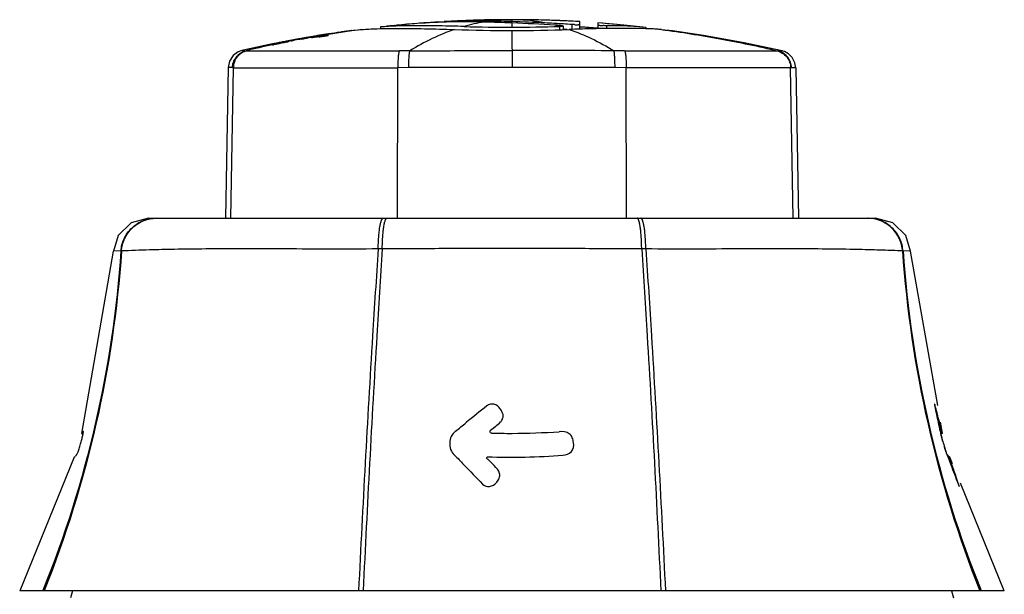
# Model space of a CAD drawing. Units: millimetres. Extents: x 8.7 to 69.3, y 23.6 to 84.7.
# Drawn here: x 10.8 to 66.6, y 52.2 to 84.7 of the extents above; entities that cross this region are included whole.
import ezdxf

# ---------------------------------------------------------------- set-up
doc = ezdxf.new("R2010")
doc.units = ezdxf.units.MM
doc.header["$LTSCALE"] = 7.059372
doc.layers.get('0').update_dxf_attribs({"linetype": 'CONTINUOUS'})

msp = doc.modelspace()

# ---------------------------------------------------------------- linework, layer by layer
at = {"color": 7}
for p, q in [((31.212, 84.307), (31.212, 84.212)), ((31.218, 84.307), (31.212, 84.307)), ((31.431, 84.324), (31.218, 84.307)), ((31.218, 84.212), (31.218, 84.307)), ((31.572, 84.335), (31.431, 84.324)), ((31.972, 84.391), (32.129, 84.406)), ((31.991, 84.393), (31.972, 84.391)), ((35.794, 84.661), (35.351, 84.641)), ((35.792, 84.661), (35.793, 84.661)), ((35.792, 84.661), (35.792, 84.661)), ((36.347, 84.681), (36.28, 84.678)), ((36.347, 84.681), (36.28, 84.679)), ((37.006, 84.65), (37.071, 84.649)), ((37.006, 84.65), (37.071, 84.649)), ((37.253, 84.707), (37.261, 84.707)), ((37.56, 84.713), (37.65, 84.714)), ((37.842, 84.716), (37.914, 84.717)), ((38.658, 84.72), (38.454, 84.72)), ((38.658, 84.72), (38.658, 84.611)), ((38.862, 84.72), (38.658, 84.72)), ((38.658, 84.535), (38.658, 84.295)), ((41.088, 84.51), (41.033, 84.513)), ((41.361, 84.337), (41.368, 84.338)), ((41.368, 84.151), (41.368, 84.338)), ((41.491, 84.661), (41.491, 84.661)), ((41.491, 84.661), (41.491, 84.661)), ((41.562, 84.364), (41.562, 84.157)), ((42.053, 84.447), (42.053, 84.171)), ((42.503, 84.451), (42.503, 84.61)), ((42.503, 84.182), (42.503, 84.451)), ((43.514, 84.538), (43.514, 84.544)), ((44.402, 84.472), (43.514, 84.544)), ((43.514, 84.538), (43.514, 84.207)), ((44.033, 84.22), (44.033, 84.379)), ((46.244, 84.287), (45.717, 84.333)), ((46.244, 84.287), (46.221, 84.289)), ((46.246, 84.287), (46.244, 84.287)), ((46.246, 84.287), (46.246, 84.203)), ((26.986, 83.695), (26.986, 83.702)), ((27.123, 83.724), (27.047, 83.711)), ((27.476, 83.784), (27.123, 83.724)), ((27.284, 83.745), (27.339, 83.755)), ((27.302, 83.724), (27.291, 83.722)), ((27.339, 83.755), (27.465, 83.776)), ((27.339, 83.742), (27.339, 83.755)), ((27.864, 83.848), (27.37, 83.766)), ((27.372, 83.755), (27.386, 83.757)), ((27.386, 83.757), (27.386, 83.742)), ((27.509, 83.796), (27.464, 83.788)), ((27.477, 83.778), (27.465, 83.776)), ((27.465, 83.776), (27.465, 83.76)), ((27.491, 83.78), (27.477, 83.778)), ((27.647, 83.819), (27.634, 83.817)), ((27.646, 83.801), (27.634, 83.799)), ((27.647, 83.792), (27.634, 83.79)), ((27.649, 83.807), (27.636, 83.804)), ((27.703, 83.81), (27.646, 83.801)), ((27.706, 83.828), (27.647, 83.819)), ((27.704, 83.801), (27.647, 83.792)), ((27.771, 83.813), (27.704, 83.801)), ((27.704, 83.795), (27.785, 83.809)), ((27.802, 83.806), (27.705, 83.79)), ((27.814, 83.808), (27.761, 83.799)), ((27.785, 83.809), (27.91, 83.83)), ((27.804, 83.793), (27.816, 83.795)), ((27.817, 83.795), (27.804, 83.793)), ((27.804, 83.793), (27.804, 83.781)), ((27.819, 83.847), (27.807, 83.845)), ((27.818, 83.766), (27.818, 83.781)), ((27.91, 83.83), (28.016, 83.848)), ((27.998, 83.875), (27.944, 83.867)), ((28.001, 83.862), (27.99, 83.86)), ((28.029, 83.88), (27.998, 83.875)), ((28.018, 83.864), (28.001, 83.862)), ((28.267, 83.889), (28.016, 83.848)), ((28.268, 83.888), (28.016, 83.848)), ((28.081, 83.836), (28.22, 83.857)), ((28.101, 83.882), (28.265, 83.907)), ((28.101, 83.881), (28.209, 83.899)), ((28.22, 83.871), (28.106, 83.853)), ((28.264, 83.911), (28.174, 83.897)), ((28.209, 83.899), (28.265, 83.907)), ((28.22, 83.857), (28.22, 83.871)), ((28.25, 83.836), (28.25, 83.847)), ((28.469, 83.945), (28.264, 83.915)), ((28.469, 83.95), (28.982, 84.026)), ((28.842, 84.006), (28.813, 84.002)), ((28.982, 84.026), (28.994, 84.028)), ((29.554, 84.107), (28.995, 84.024)), ((29.553, 84.107), (30.155, 84.165)), ((29.553, 84.107), (29.578, 84.109)), ((29.554, 84.107), (29.553, 84.107)), ((38.658, 84.107), (38.659, 82.012)), ((47.762, 84.096), (47.764, 84.096)), ((25.085, 83.348), (23.348, 82.969)), ((25.086, 83.345), (25.085, 83.345)), ((25.085, 83.298), (25.085, 83.298)), ((25.098, 83.346), (25.086, 83.345)), ((25.108, 83.343), (25.15, 83.352)), ((25.935, 83.484), (25.131, 83.326)), ((25.399, 83.394), (25.131, 83.34)), ((25.131, 83.338), (25.388, 83.39)), ((25.131, 83.323), (25.399, 83.377)), ((25.131, 83.34), (25.131, 83.338)), ((25.254, 83.327), (25.148, 83.306)), ((25.271, 83.33), (25.254, 83.327)), ((25.317, 83.385), (25.262, 83.373)), ((25.27, 83.383), (25.313, 83.392)), ((25.317, 83.385), (25.646, 83.45)), ((25.317, 83.386), (25.347, 83.393)), ((25.747, 83.471), (25.347, 83.393)), ((25.388, 83.39), (25.517, 83.416)), ((25.399, 83.377), (25.752, 83.447)), ((25.517, 83.417), (25.399, 83.394)), ((25.514, 83.432), (25.533, 83.436)), ((25.517, 83.416), (25.529, 83.418)), ((25.529, 83.418), (25.543, 83.421)), ((25.533, 83.393), (25.547, 83.396)), ((25.754, 83.435), (25.588, 83.401)), ((25.646, 83.45), (25.81, 83.482)), ((25.81, 83.483), (25.656, 83.454)), ((25.667, 83.43), (25.935, 83.482)), ((25.889, 83.482), (25.749, 83.456)), ((25.774, 83.462), (25.749, 83.456)), ((25.79, 83.465), (25.774, 83.462)), ((25.826, 83.439), (25.78, 83.43)), ((25.81, 83.482), (25.81, 83.48)), ((25.855, 83.481), (25.821, 83.475)), ((25.826, 83.473), (25.826, 83.473)), ((25.919, 83.456), (25.826, 83.439)), ((25.94, 83.509), (25.842, 83.491)), ((25.842, 83.48), (25.842, 83.491)), ((25.917, 83.467), (25.91, 83.466)), ((25.966, 83.51), (25.914, 83.5)), ((26.022, 83.523), (25.966, 83.512)), ((25.966, 83.51), (25.966, 83.512)), ((26.673, 83.652), (25.98, 83.524)), ((26.135, 83.544), (26.022, 83.523)), ((26.269, 83.544), (26.228, 83.537)), ((26.289, 83.548), (26.269, 83.544)), ((26.693, 83.65), (26.74, 83.658)), ((26.737, 83.652), (26.889, 83.679)), ((26.737, 83.652), (26.889, 83.679)), ((26.814, 83.67), (26.737, 83.656)), ((26.737, 83.625), (26.809, 83.638)), ((26.737, 83.625), (26.737, 83.625)), ((26.809, 83.638), (26.844, 83.644)), ((26.893, 83.653), (26.844, 83.644)), ((26.963, 83.688), (26.992, 83.693)), ((26.97, 83.678), (26.97, 83.671)), ((23.348, 82.969), (23.587, 82.962)), ((23.348, 82.969), (23.375, 82.968)), ((23.642, 82.958), (32.276, 82.958)), ((23.643, 82.958), (24.634, 82.959)), ((53.724, 82.956), (53.966, 82.959)), ((53.939, 82.959), (53.966, 82.959)), ((22.574, 82.012), (22.425, 73.472)), ((22.813, 82.005), (22.574, 82.012)), ((22.601, 82.011), (22.574, 82.012)), ((22.719, 73.472), (22.867, 82)), ((22.867, 82), (22.813, 82.005)), ((22.867, 81.998), (32.187, 81.998)), ((32.17, 73.472), (32.187, 81.998)), ((32.812, 82.004), (32.187, 81.999)), ((38.659, 82.012), (32.812, 82.004)), ((44.497, 82.007), (38.659, 82.012)), ((45.129, 82.003), (44.497, 82.007)), ((45.147, 73.472), (45.129, 82.003)), ((54.45, 81.994), (45.129, 82.003)), ((54.5, 81.998), (54.45, 81.994)), ((54.598, 73.472), (54.45, 81.994)), ((54.743, 82.002), (54.5, 81.998)), ((54.743, 82.002), (54.715, 82.002)), ((54.743, 82.002), (54.892, 73.472)), ((18.061, 73.472), (59.256, 73.472)), ((16.065, 71.61), (14.255, 61.29)), ((16.497, 71.621), (16.065, 71.61)), ((31.306, 71.733), (31.074, 71.733)), ((46.243, 71.733), (46.01, 71.733)), ((61.251, 71.61), (60.819, 71.621)), ((62.784, 62.871), (61.251, 71.61)), ((14.362, 61.393), (14.353, 61.385)), ((62.878, 61.937), (62.83, 61.937)), ((62.885, 61.911), (62.878, 61.937)), ((62.997, 61.47), (62.917, 61.47)), ((63.059, 61.306), (62.951, 61.919)), ((14.255, 61.29), (14.255, 61.29)), ((14.255, 61.29), (14.354, 61.29)), ((62.954, 61.304), (63.045, 61.304)), ((63.062, 61.29), (62.957, 61.29)), ((63.062, 61.29), (63.062, 61.29)), ((13.85, 59.942), (10.758, 52.372)), ((13.85, 59.942), (13.901, 59.987)), ((13.85, 59.942), (13.85, 59.942)), ((63.318, 60.044), (63.349, 60.044)), ((63.445, 59.958), (63.357, 59.958)), ((63.416, 59.8), (63.493, 59.8)), ((63.445, 59.958), (63.467, 59.942)), ((63.445, 59.958), (63.457, 59.949)), ((63.445, 59.958), (63.446, 59.958)), ((63.464, 59.944), (63.467, 59.942)), ((63.624, 59.556), (63.467, 59.942)), ((63.609, 59.467), (63.493, 59.8)), ((63.609, 59.467), (63.542, 59.467)), ((63.929, 58.527), (63.901, 58.527)), ((64.005, 58.277), (64.006, 58.28)), ((66.558, 52.372), (64.067, 58.472)), ((66.558, 52.372), (10.758, 52.372)), ((12.071, 52.396), (12.064, 52.372)), ((12.073, 52.396), (12.064, 52.372)), ((13.746, 52.372), (13.645, 51.972)), ((63.57, 52.372), (63.671, 51.972)), ((65.243, 52.396), (65.253, 52.372)), ((65.245, 52.396), (65.253, 52.372))]:
    msp.add_line(p, q, dxfattribs=at)
for points in [[(42.503, 84.61), (41.761, 84.649), (41.485, 84.662)], [(43.514, 84.24), (43.222, 84.261), (42.81, 84.288), (42.503, 84.307)], [(46.244, 84.287), (45.372, 84.381), (44.402, 84.472)], [(53.966, 82.959), (51.815, 83.418), (49.514, 83.833), (47.762, 84.096)], [(23.348, 82.969), (23.134, 82.893), (22.852, 82.687), (22.644, 82.362), (22.574, 82.012)], [(24.634, 82.959), (29.18, 82.959), (32.276, 82.958)], [(54.743, 82.002), (54.696, 82.286), (54.545, 82.582), (54.331, 82.794), (54.094, 82.921), (53.966, 82.959)], [(54.45, 81.994), (53.564, 81.996), (51.871, 81.998), (45.129, 82.003)], [(18.061, 73.472), (17.071, 73.21), (16.341, 72.493), (16.066, 71.614)], [(61.251, 71.614), (60.976, 72.493), (60.245, 73.21), (59.256, 73.472)], [(13.85, 59.942), (13.862, 59.953), (13.901, 59.987)]]:
    msp.add_lwpolyline(points, dxfattribs=at)
for centre, radius, start, end in [((35.063, 50.944), 33.586, 95.814, 96.0634), ((34.974, 51.765), 32.759, 95.8048, 96.0605), ((38.691, 19.195), 65.528, 94.73412, 96.23666), ((38.071, 21.169), 63.511, 94.32366, 95.7923), ((38.031, 21.76), 62.92, 95.52533, 95.8103), ((38.199, 21.324), 63.373, 94.44962, 95.49602), ((38.201, 21.301), 63.396, 93.54131, 94.44977), ((38.224, 20.928), 63.77, 93.33095, 93.54162), ((38.67, 19.478), 65.245, 92.91334, 93.38349), ((38.667, 19.535), 65.188, 92.52781, 92.91333), ((38.665, 19.59), 65.133, 92.0983, 92.52782), ((38.753, 74.513), 10.216, 99.4846, 105.9656), ((38.599, 171.929), 87.634, 268.26322, 270.03866), ((38.721, 15.239), 69.484, 91.69132, 92.01272), ((38.667, 17.047), 67.675, 91.69059, 92.02104), ((38.663, 19.646), 65.076, 91.75464, 92.03893), ((38.665, 17.144), 67.578, 91.18992, 91.69129), ((38.66, 17.163), 67.559, 91.19348, 91.68812), ((38.661, 19.701), 65.021, 91.23358, 91.75467), ((33.575, -40.313), 124.951, 87.66863, 88.39752), ((36.739, 52.166), 32.485, 88.7727, 89.4158), ((38.499, 25.054), 59.667, 90.04412, 91.18918), ((38.469, 26.169), 58.551, 90.88888, 91.18167), ((38.661, 75.126), 9.596, 91.239, 97.3395), ((34.743, -40.38), 125.053, 88.20578, 88.76637), ((38.495, 24.441), 60.279, 90.62077, 90.8032), ((34.774, -39.247), 123.919, 87.34072, 88.20365), ((33.618, -39.109), 123.747, 86.54184, 87.66545), ((38.602, 174.553), 90.257, 270.03565, 271.75155), ((38.823, 26.679), 58.041, 88.83052, 89.96154), ((38.646, 75.043), 9.68, 78.8206, 88.7255), ((38.657, 18.699), 66.023, 88.30185, 88.82789), ((38.655, 20.76), 63.962, 88.24518, 88.78815), ((37.991, 30.153), 54.444, 86.7964, 87.3338), ((38.602, 16.966), 67.757, 87.96979, 88.29921), ((38.652, 20.657), 64.065, 87.89684, 88.24522), ((38.353, 9.41), 75.317, 87.61697, 87.98419), ((38.648, 20.558), 64.164, 87.46576, 87.89681), ((37.844, 30.819), 53.691, 86.195, 86.5423), ((38.471, 74.186), 10.555, 74.1089, 75.6772), ((37.806, 26.733), 57.869, 85.79127, 86.74853), ((38.638, 20.345), 64.378, 86.55837, 87.46534), ((38.623, 20.091), 64.332, 85.63942, 86.5426), ((38.583, 19.579), 65.145, 83.71302, 85.65884), ((36.947, 25.536), 58.97, 99.42232, 99.96984), ((33.131, 49.026), 35.22, 100.0856, 100.2984), ((37.017, 26.17), 58.368, 99.59215, 100.03675), ((32.124, 55.494), 28.662, 100.0027, 100.3146), ((33.708, 46.555), 37.741, 99.7997, 100.014), ((31.096, 61.691), 22.376, 99.5817, 99.9219), ((37.074, 25.835), 58.707, 99.18337, 99.58146), ((33.949, 45.075), 39.24, 99.2585, 99.4729), ((36.515, 29.807), 54.735, 99.3378, 99.47), ((31.706, 58.9), 25.229, 98.9121, 99.1297), ((35.38, 36.745), 47.705, 99.1349, 99.2576), ((29.729, 71.585), 12.391, 98.4499, 98.9643), ((37.083, 25.778), 58.765, 98.7868, 99.07495), ((29.684, 70.74), 13.187, 97.4153, 98.1404), ((34.479, 42.375), 42.003, 98.9517, 99.1243), ((31.452, 60.812), 23.306, 98.5422, 98.9021), ((26.129, 93.481), 9.788, 280.2113, 280.4274), ((28.988, 76.156), 7.727, 96.3445, 97.4793), ((23.615, 109.642), 26.167, 279.6832, 279.9038), ((30.139, 69.615), 14.406, 98.0473, 98.4663), ((32.007, 58.234), 25.953, 98.5967, 98.8158), ((29.283, 75.723), 8.239, 97.4004, 98.0966), ((30.707, 66.843), 17.246, 98.3868, 98.6031), ((28.607, 79.607), 4.255, 95.1659, 96.3893), ((28.944, 78.315), 5.625, 97.2289, 97.382), ((28.482, 80.987), 2.869, 94.6286, 95.1495), ((38.699, 16.696), 68.02, 98.24256, 98.82469), ((38.704, 16.659), 68.054, 98.24298, 98.82427), ((38.73, 18.867), 65.859, 97.48089, 99.14053), ((38.624, 173.386), 89.28, 267.93011, 270.022), ((38.629, 172.268), 88.162, 270.0193, 272.12875), ((37.913, 28.437), 55.863, 86.0199, 86.2547), ((45.173, -4.27), 88.498, 91.71085, 92.11744), ((45.266, -7.379), 91.608, 91.07419, 91.7111), ((38.806, 18.444), 66.289, 101.94563, 103.27248), ((24.894, 84.468), 1.14, 280.3015, 280.8646), ((27.491, 72.298), 11.306, 101.6794, 102.061), ((26.773, 75.735), 7.789, 101.821, 102.0287), ((28.032, 69.719), 13.934, 101.5232, 101.8221), ((26.617, 76.992), 6.492, 102.1076, 102.8014), ((29.679, 61.733), 22.096, 101.5711, 101.6913), ((29.969, 60.263), 23.587, 101.3748, 101.5432), ((25.249, 82.917), 0.414, 86.9867, 89.2382), ((38.79, 18.519), 66.212, 101.50157, 101.78276), ((27.6, 72.337), 11.289, 101.5336, 101.6885), ((29.622, 62.43), 21.4, 101.3235, 101.536), ((32.47, 48.255), 35.858, 101.1854, 101.3371), ((34.148, 39.791), 44.487, 101.0113, 101.1659), ((31.358, 53.873), 30.115, 100.9459, 101.1343), ((29.084, 65.626), 18.144, 100.6467, 100.9444), ((31.257, 54.64), 29.359, 100.8388, 101.0086), ((27.358, 74.785), 8.823, 100.4095, 100.6164), ((29.519, 64.07), 19.771, 100.5317, 100.7705), ((28.453, 69.288), 14.428, 100.135, 100.3717), ((28.071, 71.86), 11.848, 100.4066, 100.5307), ((26.363, 80.676), 2.826, 99.0682, 99.2341), ((35.342, 31.987), 52.373, 100.125, 100.342), ((25.908, 83.757), 0.265, 283.631, 284.2704), ((38.775, 18.595), 66.135, 100.48748, 101.15682), ((27.182, 78.24), 5.385, 99.7439, 100.1943), ((30.591, 63.029), 20.989, 100.3102, 100.4681), ((30.055, 66.806), 17.163, 100.3786, 100.6879), ((33.005, 29.632), 53.331, 90.1414, 90.7833), ((39.414, -2768.065), 2851.034, 89.899094, 90.015194), ((44.333, 30.709), 52.256, 89.2236, 89.8874), ((16.855, 61.297), 10.33, 91.821, 91.9859), ((60.478, 61.787), 9.84, 88.01, 88.1831), ((264.314, -219.836), 362.594, 128.77647, 129.01442), ((-23.275, 43.986), 87.948, 11.75136, 12.38127), ((-156.485, 299.539), 305.854, 308.86966, 309.01444), ((38.084, 115.17), 53.886, 270.6109, 273.4639), ((7.481, 50.412), 56.528, 11.2214, 11.7238), ((13.372, 49.039), 51.158, 14.4182, 14.5732), ((4.344, 46.772), 60.467, 14.06797, 14.36838), ((39.25, 160.315), 99.03, 268.9864, 269.65745), ((68.372, 62.414), 5.53, 193.1487, 193.8703), ((19.166, 53.848), 8.088, 129.9965, 130.6175), ((38.54, 102.75), 42.811, 268.3015, 274.0211), ((-23.794, -2.03), 86.933, 45.02146, 45.33561), ((65.141, 60.936), 2.009, 201.0199, 201.8129), ((58.151, 53.848), 8.088, 49.3825, 50.0035), ((214.771, 116.736), 161.709, 200.72279, 201.13811), ((50.585, 54.068), 14.069, 18.0388, 18.4817)]:
    msp.add_arc(centre, radius, start, end, dxfattribs=at)
for points, knots in [([(35.943, 84.335), (35.471, 84.35), (34.785, 84.365), (33.901, 84.376), (33.312, 84.378), (32.781, 84.376), (32.316, 84.369), (31.92, 84.357), (31.68, 84.344), (31.572, 84.335)], [0, 0, 0, 0, 0.323948, 0.471186, 0.606414, 0.728156, 0.835065, 0.926015, 1, 1, 1, 1]), ([(37.07, 84.59), (36.754, 84.599), (36.122, 84.607), (34.859, 84.592), (33.912, 84.547), (33.283, 84.5)], [0, 0, 0, 0, 0.249976, 0.499952, 1, 1, 1, 1]), ([(34.519, 84.59), (34.933, 84.614), (35.555, 84.639), (36.384, 84.652), (36.799, 84.652), (37.006, 84.65)], [0, 0, 0, 0, 0.500036, 0.750022, 1, 1, 1, 1]), ([(34.819, 84.612), (34.854, 84.614), (34.922, 84.618), (35.021, 84.624), (35.099, 84.628), (35.157, 84.631), (35.196, 84.633), (35.231, 84.635), (35.262, 84.637), (35.289, 84.638), (35.309, 84.639), (35.322, 84.64), (35.33, 84.64), (35.337, 84.64), (35.343, 84.641), (35.348, 84.641), (35.35, 84.641), (35.352, 84.641), (35.353, 84.641), (35.353, 84.641), (35.354, 84.641), (35.354, 84.641)], [0, 0, 0, 0, 0.19478, 0.382489, 0.555324, 0.634125, 0.706843, 0.772795, 0.831303, 0.881777, 0.923779, 0.941471, 0.956885, 0.969981, 0.980736, 0.989134, 0.995156, 0.99727, 0.998784, 0.999694, 1, 1, 1, 1]), ([(35.792, 84.661), (35.805, 84.662), (35.853, 84.664), (35.953, 84.668), (36.103, 84.673), (36.217, 84.678), (36.28, 84.68)], [0, 0, 0, 0, 0.07987, 0.294563, 0.615455, 1, 1, 1, 1]), ([(41.562, 84.364), (41.562, 84.362), (41.559, 84.359), (41.554, 84.357), (41.545, 84.354), (41.53, 84.351), (41.496, 84.345), (41.442, 84.341), (41.394, 84.338), (41.368, 84.338)], [0, 0, 0, 0, 0.02828, 0.052348, 0.083988, 0.170349, 0.286893, 0.601268, 1, 1, 1, 1]), ([(41.407, 84.392), (41.428, 84.391), (41.466, 84.387), (41.51, 84.382), (41.537, 84.376), (41.549, 84.373), (41.556, 84.37), (41.56, 84.368), (41.562, 84.366), (41.562, 84.364)], [0, 0, 0, 0, 0.402912, 0.714767, 0.829423, 0.914515, 0.945846, 0.969979, 1, 1, 1, 1]), ([(42.199, 84.439), (42.186, 84.44), (42.138, 84.441), (42.089, 84.444), (42.053, 84.447)], [0, 0, 0, 0, 0.260163, 1, 1, 1, 1]), ([(42.199, 84.439), (42.219, 84.438), (42.258, 84.437), (42.314, 84.437), (42.366, 84.437), (42.411, 84.438), (42.449, 84.44), (42.476, 84.443), (42.493, 84.445), (42.501, 84.448), (42.503, 84.45), (42.503, 84.451)], [0, 0, 0, 0, 0.194068, 0.380991, 0.552979, 0.703627, 0.827269, 0.919216, 0.976412, 0.991843, 1, 1, 1, 1]), ([(43.514, 84.424), (43.514, 84.423), (43.517, 84.421), (43.521, 84.42), (43.528, 84.417), (43.538, 84.415), (43.551, 84.413), (43.573, 84.409), (43.606, 84.405), (43.651, 84.4), (43.703, 84.395), (43.759, 84.39), (43.798, 84.388), (43.818, 84.387)], [0, 0, 0, 0, 0.007896, 0.023695, 0.048354, 0.081926, 0.124144, 0.174628, 0.298589, 0.449078, 0.620539, 0.806768, 1, 1, 1, 1]), ([(44.033, 84.379), (44, 84.379), (43.928, 84.381), (43.857, 84.384), (43.818, 84.387)], [0, 0, 0, 0, 0.458612, 1, 1, 1, 1]), ([(45.717, 84.333), (45.611, 84.342), (45.374, 84.355), (44.985, 84.369), (44.53, 84.377), (44.205, 84.379), (44.033, 84.379)], [0, 0, 0, 0, 0.190304, 0.422017, 0.692864, 1, 1, 1, 1]), ([(27.156, 83.703), (27.143, 83.701), (27.119, 83.698), (27.085, 83.693), (27.054, 83.688), (27.03, 83.685), (27.013, 83.683), (27.003, 83.681), (26.993, 83.68), (26.985, 83.679), (26.979, 83.678), (26.974, 83.678), (26.971, 83.678), (26.97, 83.678), (26.97, 83.678), (26.97, 83.678)], [0, 0, 0, 0, 0.200393, 0.38618, 0.554572, 0.702463, 0.767391, 0.825541, 0.876338, 0.919205, 0.953549, 0.978773, 0.994308, 0.998319, 1, 1, 1, 1]), ([(27.047, 83.711), (27.043, 83.711), (27.034, 83.709), (27.022, 83.707), (27.012, 83.706), (27.003, 83.704), (26.997, 83.704), (26.993, 83.703), (26.99, 83.703), (26.988, 83.702), (26.987, 83.702), (26.986, 83.702), (26.986, 83.702), (26.986, 83.702)], [0, 0, 0, 0, 0.218754, 0.4158, 0.588307, 0.733446, 0.848554, 0.894329, 0.932064, 0.96162, 0.98286, 0.99566, 1, 1, 1, 1]), ([(27.241, 83.732), (27.197, 83.725), (27.124, 83.712), (27.052, 83.698), (27.023, 83.692)], [0, 0, 0, 0, 0.604472, 1, 1, 1, 1]), ([(27.293, 83.71), (27.366, 83.722), (27.505, 83.743), (27.645, 83.763), (27.712, 83.772)], [0, 0, 0, 0, 0.522408, 1, 1, 1, 1]), ([(27.711, 83.752), (27.711, 83.752), (27.712, 83.752), (27.712, 83.752), (27.713, 83.752), (27.715, 83.752), (27.717, 83.753), (27.721, 83.753), (27.725, 83.754), (27.731, 83.755), (27.737, 83.755), (27.745, 83.756), (27.756, 83.758), (27.768, 83.759), (27.78, 83.761), (27.793, 83.763), (27.81, 83.765), (27.831, 83.768), (27.856, 83.772), (27.882, 83.775), (27.916, 83.78), (27.959, 83.786), (28.01, 83.793), (28.062, 83.799), (28.096, 83.804), (28.113, 83.806)], [0, 0, 0, 0, 0.000743, 0.002671, 0.005341, 0.00832, 0.014614, 0.021295, 0.035442, 0.050055, 0.064954, 0.080042, 0.110583, 0.141448, 0.17253, 0.203769, 0.235126, 0.298108, 0.361351, 0.424785, 0.488366, 0.61586, 0.743682, 0.871746, 1, 1, 1, 1]), ([(27.818, 83.781), (27.818, 83.781), (27.817, 83.78), (27.815, 83.779), (27.812, 83.778), (27.805, 83.776), (27.796, 83.773), (27.782, 83.769), (27.766, 83.765), (27.749, 83.761), (27.73, 83.757), (27.718, 83.754), (27.711, 83.752)], [0, 0, 0, 0, 0.010436, 0.031751, 0.063553, 0.104583, 0.208883, 0.336904, 0.483709, 0.644816, 0.817609, 1, 1, 1, 1]), ([(27.712, 83.772), (27.73, 83.774), (27.76, 83.778), (27.791, 83.781), (27.804, 83.782)], [0, 0, 0, 0, 0.582885, 1, 1, 1, 1]), ([(27.937, 83.841), (27.926, 83.839), (27.87, 83.829), (27.815, 83.82), (27.771, 83.813)], [0, 0, 0, 0, 0.205622, 1, 1, 1, 1]), ([(27.804, 83.782), (27.806, 83.782), (27.809, 83.782), (27.814, 83.782), (27.816, 83.782), (27.818, 83.781), (27.818, 83.781)], [0, 0, 0, 0, 0.424623, 0.733198, 0.922999, 1, 1, 1, 1]), ([(27.943, 83.863), (27.941, 83.862), (27.927, 83.859), (27.913, 83.857), (27.901, 83.854)], [0, 0, 0, 0, 0.172777, 1, 1, 1, 1]), ([(27.976, 83.848), (27.973, 83.848), (27.96, 83.845), (27.947, 83.843), (27.937, 83.841)], [0, 0, 0, 0, 0.188053, 1, 1, 1, 1]), ([(27.99, 83.852), (27.99, 83.852), (27.99, 83.852), (27.989, 83.851), (27.986, 83.851), (27.982, 83.85), (27.978, 83.849), (27.976, 83.848)], [0, 0, 0, 0, 0.018983, 0.063868, 0.242654, 0.55124, 1, 1, 1, 1]), ([(28.113, 83.806), (28.13, 83.81), (28.154, 83.815), (28.186, 83.821), (28.208, 83.826), (28.227, 83.83), (28.242, 83.834), (28.253, 83.837), (28.259, 83.838), (28.263, 83.84), (28.266, 83.841), (28.267, 83.841)], [0, 0, 0, 0, 0.32207, 0.473531, 0.616211, 0.747129, 0.861453, 0.909993, 0.950802, 0.981747, 1, 1, 1, 1]), ([(28.203, 83.881), (28.197, 83.88), (28.168, 83.875), (28.139, 83.87), (28.116, 83.866)], [0, 0, 0, 0, 0.212448, 1, 1, 1, 1]), ([(28.267, 83.895), (28.267, 83.895), (28.265, 83.894), (28.262, 83.893), (28.258, 83.892), (28.251, 83.891), (28.242, 83.889), (28.231, 83.887), (28.218, 83.884), (28.209, 83.882), (28.203, 83.881)], [0, 0, 0, 0, 0.016794, 0.06103, 0.135264, 0.241303, 0.380564, 0.55338, 0.759833, 1, 1, 1, 1]), ([(28.236, 83.895), (28.24, 83.895), (28.246, 83.896), (28.253, 83.896), (28.256, 83.896)], [0, 0, 0, 0, 0.501479, 1, 1, 1, 1]), ([(28.25, 83.847), (28.252, 83.846), (28.254, 83.845), (28.257, 83.844), (28.261, 83.845), (28.264, 83.843), (28.265, 83.842), (28.267, 83.841)], [0, 0, 0, 0, 0.263147, 0.439747, 0.613221, 0.800544, 1, 1, 1, 1]), ([(30.155, 84.165), (30.284, 84.177), (30.572, 84.196), (31.047, 84.214), (31.606, 84.224), (32.242, 84.227), (32.949, 84.223), (34.01, 84.208), (34.833, 84.186), (35.399, 84.165)], [0, 0, 0, 0, 0.074045, 0.165002, 0.271909, 0.39364, 0.528866, 0.676089, 1, 1, 1, 1]), ([(35.399, 84.165), (34.968, 84.017), (34.102, 83.66), (33.281, 83.211), (32.873, 82.962)], [0, 0, 0, 0, 0.488214, 1, 1, 1, 1]), ([(41.903, 84.167), (42.335, 84.02), (43.203, 83.663), (44.026, 83.214), (44.435, 82.965)], [0, 0, 0, 0, 0.487817, 1, 1, 1, 1]), ([(47.132, 84.162), (47.036, 84.171), (46.827, 84.187), (46.489, 84.204), (46.103, 84.216), (45.498, 84.227), (44.642, 84.229), (43.93, 84.22), (43.549, 84.213)], [0, 0, 0, 0, 0.080549, 0.175121, 0.283149, 0.404005, 0.681234, 1, 1, 1, 1]), ([(47.132, 84.162), (47.219, 84.153), (47.37, 84.138), (47.545, 84.119), (47.65, 84.108), (47.703, 84.103), (47.738, 84.099), (47.756, 84.097), (47.762, 84.096)], [0, 0, 0, 0, 0.414227, 0.720698, 0.83251, 0.916434, 0.972301, 1, 1, 1, 1]), ([(47.132, 84.162), (48.235, 84.016), (50.443, 83.668), (52.631, 83.211), (53.724, 82.956)], [0, 0, 0, 0, 0.497916, 1, 1, 1, 1]), ([(25.085, 83.337), (25.087, 83.338), (25.103, 83.34), (25.118, 83.343), (25.131, 83.345)], [0, 0, 0, 0, 0.151608, 1, 1, 1, 1]), ([(25.085, 83.337), (25.086, 83.338), (25.094, 83.34), (25.101, 83.341), (25.108, 83.343)], [0, 0, 0, 0, 0.15168, 1, 1, 1, 1]), ([(25.121, 83.309), (25.117, 83.308), (25.105, 83.304), (25.093, 83.301), (25.085, 83.298)], [0, 0, 0, 0, 0.336317, 1, 1, 1, 1]), ([(25.085, 83.297), (25.086, 83.297), (25.09, 83.297), (25.098, 83.297), (25.118, 83.3), (25.135, 83.303), (25.148, 83.306)], [0, 0, 0, 0, 0.047695, 0.155334, 0.390168, 1, 1, 1, 1]), ([(25.085, 83.298), (25.085, 83.298), (25.085, 83.297), (25.085, 83.297), (25.085, 83.297)], [0, 0, 0, 0, 0.664716, 1, 1, 1, 1]), ([(25.179, 83.323), (25.173, 83.321), (25.154, 83.317), (25.134, 83.312), (25.121, 83.309)], [0, 0, 0, 0, 0.301045, 1, 1, 1, 1]), ([(25.238, 83.368), (25.242, 83.369), (25.249, 83.372), (25.256, 83.37), (25.26, 83.371)], [0, 0, 0, 0, 0.50592, 1, 1, 1, 1]), ([(25.255, 83.333), (25.257, 83.334), (25.263, 83.335), (25.274, 83.339), (25.292, 83.343), (25.307, 83.346), (25.316, 83.348)], [0, 0, 0, 0, 0.089626, 0.27001, 0.566252, 1, 1, 1, 1]), ([(25.316, 83.348), (25.349, 83.356), (25.421, 83.371), (25.494, 83.385), (25.533, 83.393)], [0, 0, 0, 0, 0.453439, 1, 1, 1, 1]), ([(25.547, 83.396), (25.566, 83.4), (25.635, 83.413), (25.704, 83.426), (25.754, 83.435)], [0, 0, 0, 0, 0.267673, 1, 1, 1, 1]), ([(25.754, 83.435), (25.768, 83.437), (25.789, 83.441), (25.811, 83.444), (25.819, 83.445)], [0, 0, 0, 0, 0.634553, 1, 1, 1, 1]), ([(25.826, 83.444), (25.826, 83.444), (25.825, 83.443), (25.823, 83.442), (25.819, 83.441), (25.814, 83.439), (25.808, 83.437), (25.796, 83.434), (25.787, 83.432), (25.78, 83.43)], [0, 0, 0, 0, 0.021317, 0.069421, 0.147179, 0.255696, 0.395344, 0.566325, 1, 1, 1, 1]), ([(25.826, 83.473), (25.826, 83.473), (25.826, 83.473), (25.825, 83.473), (25.824, 83.473), (25.822, 83.472), (25.819, 83.471), (25.814, 83.47), (25.809, 83.469), (25.8, 83.467), (25.794, 83.466), (25.79, 83.465)], [0, 0, 0, 0, 0.007708, 0.028011, 0.059317, 0.099939, 0.204355, 0.333258, 0.480705, 0.642838, 1, 1, 1, 1]), ([(25.81, 83.484), (25.814, 83.485), (25.82, 83.489), (25.828, 83.487), (25.832, 83.488)], [0, 0, 0, 0, 0.504979, 1, 1, 1, 1]), ([(25.91, 83.466), (25.904, 83.465), (25.873, 83.46), (25.843, 83.455), (25.82, 83.45)], [0, 0, 0, 0, 0.213463, 1, 1, 1, 1]), ([(25.889, 83.482), (25.906, 83.486), (25.933, 83.491), (25.96, 83.497), (25.97, 83.499)], [0, 0, 0, 0, 0.630116, 1, 1, 1, 1]), ([(25.98, 83.476), (25.976, 83.476), (25.955, 83.473), (25.935, 83.47), (25.918, 83.467)], [0, 0, 0, 0, 0.192729, 1, 1, 1, 1]), ([(25.919, 83.456), (25.932, 83.459), (25.949, 83.463), (25.968, 83.468), (25.976, 83.471), (25.979, 83.472), (25.98, 83.473), (25.98, 83.473)], [0, 0, 0, 0, 0.601427, 0.843974, 0.957933, 0.985507, 1, 1, 1, 1]), ([(25.973, 83.5), (25.974, 83.5), (25.976, 83.501), (25.978, 83.501), (25.979, 83.502), (25.98, 83.502), (25.98, 83.502)], [0, 0, 0, 0, 0.444038, 0.750776, 0.931349, 1, 1, 1, 1]), ([(26.135, 83.522), (26.135, 83.521), (26.136, 83.522), (26.137, 83.522), (26.139, 83.522), (26.142, 83.522), (26.146, 83.523), (26.153, 83.524), (26.163, 83.526), (26.177, 83.528), (26.193, 83.531), (26.21, 83.534), (26.222, 83.536), (26.228, 83.537)], [0, 0, 0, 0, 0.00462, 0.018235, 0.04105, 0.073114, 0.114459, 0.164996, 0.290632, 0.44299, 0.615177, 0.802262, 1, 1, 1, 1]), ([(26.321, 83.555), (26.321, 83.555), (26.32, 83.555), (26.318, 83.555), (26.314, 83.554), (26.309, 83.554), (26.302, 83.552), (26.289, 83.55), (26.278, 83.549), (26.271, 83.547)], [0, 0, 0, 0, 0.012447, 0.050891, 0.119748, 0.222839, 0.363471, 0.5413, 1, 1, 1, 1]), ([(26.321, 83.555), (26.32, 83.554), (26.317, 83.553), (26.313, 83.552), (26.307, 83.551), (26.301, 83.552), (26.295, 83.55), (26.291, 83.549), (26.289, 83.548)], [0, 0, 0, 0, 0.126116, 0.253231, 0.437813, 0.623711, 0.810143, 1, 1, 1, 1]), ([(26.677, 83.649), (26.677, 83.649), (26.677, 83.648), (26.678, 83.648), (26.679, 83.649), (26.682, 83.649), (26.686, 83.649), (26.69, 83.65), (26.693, 83.65)], [0, 0, 0, 0, 0.015254, 0.058387, 0.131859, 0.237059, 0.547656, 1, 1, 1, 1]), ([(26.677, 83.629), (26.677, 83.63), (26.679, 83.631), (26.682, 83.632), (26.687, 83.633), (26.696, 83.635), (26.707, 83.638), (26.721, 83.641), (26.738, 83.645), (26.751, 83.648), (26.758, 83.649)], [0, 0, 0, 0, 0.01612, 0.056934, 0.126305, 0.227146, 0.362234, 0.534282, 0.745977, 1, 1, 1, 1]), ([(26.677, 83.629), (26.677, 83.629), (26.679, 83.628), (26.682, 83.628), (26.689, 83.628), (26.699, 83.629), (26.713, 83.631), (26.731, 83.633), (26.754, 83.636), (26.771, 83.638), (26.78, 83.64)], [0, 0, 0, 0, 0.012993, 0.047886, 0.109792, 0.20314, 0.332824, 0.504509, 0.724659, 1, 1, 1, 1]), ([(26.758, 83.649), (26.766, 83.651), (26.803, 83.658), (26.841, 83.666), (26.872, 83.671)], [0, 0, 0, 0, 0.206298, 1, 1, 1, 1]), ([(26.78, 83.64), (26.788, 83.641), (26.825, 83.647), (26.863, 83.653), (26.893, 83.657)], [0, 0, 0, 0, 0.206505, 1, 1, 1, 1]), ([(27.023, 83.692), (27.018, 83.691), (27, 83.687), (26.982, 83.683), (26.97, 83.68)], [0, 0, 0, 0, 0.315097, 1, 1, 1, 1]), ([(22.813, 82.005), (22.815, 82.112), (22.844, 82.276), (22.936, 82.478), (23.032, 82.62), (23.151, 82.744), (23.329, 82.875), (23.483, 82.938), (23.587, 82.962)], [0, 0, 0, 0, 0.242838, 0.37077, 0.500467, 0.630091, 0.757822, 1, 1, 1, 1]), ([(23.643, 82.958), (23.536, 82.934), (23.327, 82.848), (23.076, 82.625), (22.937, 82.379), (22.879, 82.164), (22.868, 82.053), (22.867, 81.998)], [0, 0, 0, 0, 0.249055, 0.498597, 0.74871, 0.874419, 1, 1, 1, 1]), ([(23.589, 82.962), (23.593, 82.962), (23.611, 82.961), (23.628, 82.959), (23.641, 82.958)], [0, 0, 0, 0, 0.240155, 1, 1, 1, 1]), ([(32.272, 82.958), (32.269, 82.951), (32.262, 82.934), (32.249, 82.893), (32.235, 82.825), (32.22, 82.727), (32.208, 82.608), (32.198, 82.472), (32.193, 82.349), (32.19, 82.245), (32.186, 82.137), (32.186, 82.054), (32.187, 81.999)], [0, 0, 0, 0, 0.024386, 0.0551, 0.135209, 0.238865, 0.363595, 0.506032, 0.662427, 0.744636, 0.82878, 1, 1, 1, 1]), ([(32.812, 82.004), (32.812, 82.11), (32.814, 82.266), (32.82, 82.471), (32.828, 82.611), (32.837, 82.733), (32.847, 82.832), (32.857, 82.899), (32.866, 82.939), (32.871, 82.955), (32.873, 82.962)], [0, 0, 0, 0, 0.328844, 0.489378, 0.637591, 0.766484, 0.871393, 0.949127, 0.977838, 1, 1, 1, 1]), ([(32.873, 82.962), (33.354, 82.963), (35.283, 82.967), (37.211, 82.968), (38.658, 82.969)], [0, 0, 0, 0, 0.249618, 1, 1, 1, 1]), ([(44.497, 82.007), (44.497, 82.113), (44.495, 82.269), (44.488, 82.474), (44.481, 82.614), (44.472, 82.736), (44.461, 82.835), (44.451, 82.902), (44.442, 82.942), (44.438, 82.958), (44.435, 82.965)], [0, 0, 0, 0, 0.328854, 0.489351, 0.637517, 0.766373, 0.871273, 0.949043, 0.97779, 1, 1, 1, 1]), ([(45.041, 82.961), (46.074, 82.961), (47.571, 82.962), (49.482, 82.961), (50.713, 82.961), (51.762, 82.96), (52.604, 82.958), (53.218, 82.956), (53.549, 82.954), (53.673, 82.953)], [0, 0, 0, 0, 0.358982, 0.52032, 0.664111, 0.786672, 0.885052, 0.956712, 1, 1, 1, 1]), ([(45.044, 82.961), (45.048, 82.954), (45.055, 82.937), (45.068, 82.896), (45.082, 82.828), (45.096, 82.73), (45.108, 82.611), (45.118, 82.475), (45.128, 82.27), (45.13, 82.111), (45.129, 82.003)], [0, 0, 0, 0, 0.024442, 0.055196, 0.135369, 0.239066, 0.363793, 0.506229, 0.662603, 1, 1, 1, 1]), ([(53.673, 82.953), (53.78, 82.929), (53.988, 82.843), (54.24, 82.62), (54.407, 82.327), (54.448, 82.105), (54.45, 81.994)], [0, 0, 0, 0, 0.249267, 0.499022, 0.749328, 1, 1, 1, 1]), ([(53.675, 82.952), (53.679, 82.953), (53.695, 82.955), (53.711, 82.956), (53.722, 82.956)], [0, 0, 0, 0, 0.259201, 1, 1, 1, 1]), ([(54.5, 81.998), (54.498, 82.105), (54.468, 82.27), (54.377, 82.472), (54.281, 82.615), (54.161, 82.738), (53.983, 82.869), (53.828, 82.932), (53.724, 82.956)], [0, 0, 0, 0, 0.242728, 0.370642, 0.50034, 0.629984, 0.757747, 1, 1, 1, 1]), ([(16.497, 71.621), (16.515, 71.859), (16.609, 72.225), (16.862, 72.655), (17.118, 72.948), (17.428, 73.184), (17.871, 73.405), (18.24, 73.472), (18.477, 73.472)], [0, 0, 0, 0, 0.241486, 0.370394, 0.501427, 0.63223, 0.760509, 1, 1, 1, 1]), ([(16.527, 71.622), (16.545, 71.86), (16.638, 72.225), (16.89, 72.655), (17.146, 72.948), (17.455, 73.183), (17.898, 73.405), (18.267, 73.472), (18.504, 73.472)], [0, 0, 0, 0, 0.241468, 0.370371, 0.501398, 0.632196, 0.760472, 1, 1, 1, 1]), ([(31.074, 71.733), (31.076, 71.844), (31.082, 72.066), (31.101, 72.392), (31.129, 72.697), (31.159, 72.93), (31.188, 73.093), (31.21, 73.194), (31.232, 73.28), (31.256, 73.35), (31.279, 73.404), (31.303, 73.442), (31.327, 73.466), (31.346, 73.472), (31.354, 73.472)], [0, 0, 0, 0, 0.186321, 0.37103, 0.544621, 0.69745, 0.763231, 0.821072, 0.870634, 0.911625, 0.944002, 0.968489, 0.986381, 1, 1, 1, 1]), ([(31.306, 71.734), (31.308, 71.844), (31.314, 72.064), (31.331, 72.388), (31.356, 72.692), (31.383, 72.925), (31.409, 73.088), (31.429, 73.19), (31.45, 73.277), (31.471, 73.348), (31.493, 73.402), (31.512, 73.437), (31.528, 73.456), (31.541, 73.468), (31.554, 73.472), (31.561, 73.472)], [0, 0, 0, 0, 0.185491, 0.369885, 0.543774, 0.697368, 0.763633, 0.821958, 0.871942, 0.913222, 0.945678, 0.969957, 0.979401, 0.98733, 1, 1, 1, 1]), ([(46.01, 71.734), (46.008, 71.844), (46.002, 72.064), (45.986, 72.388), (45.961, 72.692), (45.934, 72.925), (45.907, 73.088), (45.888, 73.19), (45.867, 73.277), (45.846, 73.348), (45.824, 73.402), (45.805, 73.437), (45.789, 73.456), (45.775, 73.468), (45.763, 73.472), (45.755, 73.472)], [0, 0, 0, 0, 0.185491, 0.369885, 0.543774, 0.697368, 0.763633, 0.821958, 0.871942, 0.913222, 0.945678, 0.969957, 0.979401, 0.98733, 1, 1, 1, 1]), ([(46.243, 71.733), (46.241, 71.844), (46.234, 72.066), (46.216, 72.392), (46.188, 72.697), (46.158, 72.93), (46.129, 73.093), (46.107, 73.194), (46.084, 73.28), (46.061, 73.35), (46.037, 73.404), (46.013, 73.442), (45.989, 73.466), (45.97, 73.472), (45.962, 73.472)], [0, 0, 0, 0, 0.186321, 0.37103, 0.544621, 0.69745, 0.763231, 0.821072, 0.870634, 0.911625, 0.944002, 0.968489, 0.986381, 1, 1, 1, 1]), ([(60.79, 71.622), (60.772, 71.86), (60.678, 72.225), (60.426, 72.655), (60.17, 72.948), (59.861, 73.183), (59.418, 73.405), (59.05, 73.472), (58.813, 73.472)], [0, 0, 0, 0, 0.241468, 0.370371, 0.501398, 0.632196, 0.760472, 1, 1, 1, 1]), ([(60.819, 71.621), (60.802, 71.859), (60.708, 72.225), (60.455, 72.655), (60.199, 72.948), (59.889, 73.184), (59.445, 73.405), (59.077, 73.472), (58.839, 73.472)], [0, 0, 0, 0, 0.241486, 0.370394, 0.501427, 0.63223, 0.760509, 1, 1, 1, 1]), ([(16.497, 71.621), (16.271, 68.324), (15.295, 61.769), (13.308, 55.447), (12.073, 52.396)], [0, 0, 0, 0, 0.501045, 1, 1, 1, 1]), ([(16.527, 71.622), (16.302, 68.322), (15.334, 61.763), (13.369, 55.43), (12.148, 52.372)], [0, 0, 0, 0, 0.501098, 1, 1, 1, 1]), ([(31.074, 71.733), (30.172, 71.729), (28.412, 71.727), (25.86, 71.734), (23.505, 71.74), (21.415, 71.736), (19.647, 71.715), (18.054, 71.678), (17.056, 71.642), (16.527, 71.622)], [0, 0, 0, 0, 0.185936, 0.362958, 0.526294, 0.671395, 0.793982, 0.890882, 1, 1, 1, 1]), ([(31.074, 71.733), (30.964, 70.096), (30.549, 63.645), (30.197, 57.19), (29.963, 52.372)], [0, 0, 0, 0, 0.253813, 1, 1, 1, 1]), ([(31.306, 71.734), (31.199, 70.096), (30.794, 63.645), (30.451, 57.19), (30.224, 52.372)], [0, 0, 0, 0, 0.253897, 1, 1, 1, 1]), ([(46.01, 71.734), (45.4, 71.738), (44.177, 71.746), (42.341, 71.753), (40.5, 71.756), (38.658, 71.757), (36.816, 71.756), (34.976, 71.753), (33.14, 71.746), (31.917, 71.738), (31.306, 71.734)], [0, 0, 0, 0, 0.124552, 0.249494, 0.374682, 0.499995, 0.625309, 0.750499, 0.875446, 1, 1, 1, 1]), ([(46.01, 71.734), (46.117, 70.096), (46.523, 63.645), (46.866, 57.19), (47.093, 52.372)], [0, 0, 0, 0, 0.253897, 1, 1, 1, 1]), ([(60.79, 71.622), (60.595, 71.629), (60.067, 71.649), (59.069, 71.682), (57.67, 71.715), (55.902, 71.736), (53.812, 71.74), (51.458, 71.734), (48.905, 71.727), (47.145, 71.73), (46.243, 71.733)], [0, 0, 0, 0, 0.040093, 0.109082, 0.205968, 0.328533, 0.47363, 0.636994, 0.814033, 1, 1, 1, 1]), ([(46.243, 71.733), (46.353, 70.096), (46.768, 63.645), (47.12, 57.19), (47.354, 52.372)], [0, 0, 0, 0, 0.253813, 1, 1, 1, 1]), ([(60.79, 71.622), (61.015, 68.322), (61.982, 61.763), (63.948, 55.43), (65.169, 52.372)], [0, 0, 0, 0, 0.501098, 1, 1, 1, 1]), ([(60.819, 71.621), (61.045, 68.324), (62.022, 61.769), (64.008, 55.447), (65.243, 52.396)], [0, 0, 0, 0, 0.501045, 1, 1, 1, 1]), ([(38.007, 61.933), (38.048, 61.978), (38.121, 62.078), (38.171, 62.259), (38.132, 62.44), (38.038, 62.62), (37.906, 62.802), (37.699, 62.944), (37.445, 62.958), (37.292, 62.889), (37.227, 62.84)], [0, 0, 0, 0, 0.107095, 0.21419, 0.321286, 0.428381, 0.57129, 0.714198, 0.857099, 1, 1, 1, 1]), ([(62.608, 62.95), (62.608, 62.95), (62.607, 62.949), (62.607, 62.947), (62.608, 62.942), (62.609, 62.933), (62.611, 62.921), (62.614, 62.906), (62.618, 62.888), (62.622, 62.867), (62.626, 62.852), (62.627, 62.844)], [0, 0, 0, 0, 0.004896, 0.017073, 0.065689, 0.146605, 0.25898, 0.401777, 0.573786, 0.773697, 1, 1, 1, 1]), ([(62.649, 62.807), (62.646, 62.817), (62.641, 62.837), (62.634, 62.865), (62.627, 62.89), (62.621, 62.911), (62.617, 62.926), (62.614, 62.935), (62.612, 62.94), (62.611, 62.945), (62.609, 62.948), (62.609, 62.949), (62.608, 62.95), (62.608, 62.95)], [0, 0, 0, 0, 0.214505, 0.41024, 0.583954, 0.731232, 0.84776, 0.893776, 0.931366, 0.96053, 0.981471, 0.994444, 1, 1, 1, 1]), ([(62.878, 61.937), (62.839, 62.088), (62.779, 62.313), (62.703, 62.603), (62.666, 62.742), (62.649, 62.807)], [0, 0, 0, 0, 0.519719, 0.777038, 1, 1, 1, 1]), ([(14.223, 60.754), (14.235, 60.796), (14.258, 60.879), (14.291, 61.001), (14.32, 61.115), (14.34, 61.203), (14.353, 61.264), (14.36, 61.301), (14.364, 61.331), (14.367, 61.354), (14.368, 61.372), (14.368, 61.383), (14.365, 61.393), (14.362, 61.393)], [0, 0, 0, 0, 0.198465, 0.392732, 0.575625, 0.736387, 0.803957, 0.860898, 0.90711, 0.942732, 0.96831, 0.985213, 1, 1, 1, 1]), ([(14.353, 61.385), (14.335, 61.37), (14.306, 61.345), (14.278, 61.318), (14.268, 61.307)], [0, 0, 0, 0, 0.60648, 1, 1, 1, 1]), ([(35.454, 61.409), (35.356, 61.33), (35.181, 61.133), (35.121, 60.749), (35.145, 60.359), (35.309, 60.152), (35.398, 60.062)], [0, 0, 0, 0, 0.25, 0.499999, 0.75, 1, 1, 1, 1]), ([(42.142, 60.754), (42.13, 60.851), (42.1, 61.047), (41.856, 61.377), (41.531, 61.403), (41.34, 61.382)], [0, 0, 0, 0, 0.249995, 0.49999, 1, 1, 1, 1]), ([(62.928, 61.412), (62.948, 61.312), (63, 61.087), (63.095, 60.741), (63.186, 60.438), (63.262, 60.212), (63.3, 60.11), (63.318, 60.062)], [0, 0, 0, 0, 0.218209, 0.491138, 0.767217, 0.891477, 1, 1, 1, 1]), ([(63.007, 61.434), (63.006, 61.437), (63.002, 61.449), (62.999, 61.461), (62.997, 61.47)], [0, 0, 0, 0, 0.294977, 1, 1, 1, 1]), ([(63.045, 61.304), (63.045, 61.303), (63.043, 61.311), (63.041, 61.315), (63.036, 61.331), (63.031, 61.348), (63.025, 61.368), (63.017, 61.397), (63.011, 61.419), (63.007, 61.434)], [0, 0, 0, 0, 0.017906, 0.086678, 0.197465, 0.337061, 0.494791, 0.662788, 1, 1, 1, 1]), ([(14.268, 61.307), (14.265, 61.304), (14.26, 61.298), (14.256, 61.292), (14.255, 61.29)], [0, 0, 0, 0, 0.638184, 1, 1, 1, 1]), ([(62.987, 61.156), (62.981, 61.186), (62.969, 61.237), (62.959, 61.29), (62.955, 61.312)], [0, 0, 0, 0, 0.565983, 1, 1, 1, 1]), ([(63.07, 60.836), (63.064, 60.858), (63.041, 60.942), (63.019, 61.026), (63.004, 61.089)], [0, 0, 0, 0, 0.257551, 1, 1, 1, 1]), ([(63.062, 61.29), (63.061, 61.291), (63.06, 61.293), (63.055, 61.298), (63.049, 61.301), (63.045, 61.304)], [0, 0, 0, 0, 0.120277, 0.32421, 1, 1, 1, 1]), ([(13.968, 60.044), (13.973, 60.051), (13.986, 60.07), (14.007, 60.109), (14.034, 60.169), (14.067, 60.254), (14.104, 60.362), (14.159, 60.531), (14.198, 60.664), (14.223, 60.754)], [0, 0, 0, 0, 0.035596, 0.091222, 0.175079, 0.29567, 0.451691, 0.627946, 1, 1, 1, 1]), ([(41.542, 60.044), (41.716, 60.071), (42.1, 60.181), (42.175, 60.581), (42.142, 60.754)], [0, 0, 0, 0, 0.500073, 1, 1, 1, 1]), ([(63.265, 60.215), (63.25, 60.256), (63.218, 60.345), (63.188, 60.436), (63.173, 60.485)], [0, 0, 0, 0, 0.458738, 1, 1, 1, 1]), ([(63.316, 60.097), (63.313, 60.103), (63.298, 60.133), (63.285, 60.164), (63.275, 60.189)], [0, 0, 0, 0, 0.198037, 1, 1, 1, 1]), ([(63.349, 60.044), (63.344, 60.051), (63.332, 60.068), (63.322, 60.086), (63.316, 60.097)], [0, 0, 0, 0, 0.39639, 1, 1, 1, 1]), ([(63.318, 60.062), (63.335, 60.017), (63.403, 59.835), (63.472, 59.652), (63.524, 59.515)], [0, 0, 0, 0, 0.247746, 1, 1, 1, 1]), ([(63.448, 59.945), (63.447, 59.947), (63.447, 59.95), (63.446, 59.954), (63.445, 59.956), (63.445, 59.958), (63.445, 59.958)], [0, 0, 0, 0, 0.427871, 0.740724, 0.932201, 1, 1, 1, 1]), ([(63.493, 59.8), (63.485, 59.825), (63.469, 59.873), (63.454, 59.922), (63.448, 59.945)], [0, 0, 0, 0, 0.520872, 1, 1, 1, 1]), ([(37.791, 58.527), (37.85, 58.596), (37.963, 58.744), (37.989, 59.127), (37.774, 59.333), (37.654, 59.464)], [0, 0, 0, 0, 0.25, 0.5, 1, 1, 1, 1]), ([(63.929, 58.527), (63.903, 58.604), (63.856, 58.746), (63.786, 58.953), (63.705, 59.19), (63.646, 59.361), (63.609, 59.467)], [0, 0, 0, 0, 0.242325, 0.454256, 0.659894, 1, 1, 1, 1]), ([(63.942, 58.42), (63.946, 58.41), (63.954, 58.39), (63.966, 58.362), (63.976, 58.337), (63.984, 58.317), (63.992, 58.3), (63.997, 58.289), (64, 58.283), (64.002, 58.28), (64.004, 58.278), (64.005, 58.277), (64.005, 58.277)], [0, 0, 0, 0, 0.216934, 0.411196, 0.580777, 0.723734, 0.838453, 0.923453, 0.954377, 0.977396, 0.992469, 1, 1, 1, 1]), ([(64.006, 58.28), (64.005, 58.286), (64, 58.302), (63.992, 58.333), (63.978, 58.375), (63.968, 58.407), (63.963, 58.424)], [0, 0, 0, 0, 0.123354, 0.340213, 0.636892, 1, 1, 1, 1])]:
    msp.add_open_spline(points, degree=3, knots=knots, dxfattribs=at)
for points in [[(25.533, 83.394), (25.538, 83.395), (25.542, 83.398), (25.547, 83.399)], [(25.832, 83.488), (25.835, 83.488), (25.839, 83.49), (25.842, 83.491)], [(37.499, 61.301), (37.414, 61.296), (37.375, 61.422), (37.446, 61.466)], [(37.446, 61.466), (37.638, 61.615), (37.842, 61.754), (38.007, 61.933)], [(35.398, 60.062), (35.578, 59.883), (35.752, 59.698), (35.928, 59.515)], [(37.316, 59.8), (37.239, 59.801), (37.206, 59.916), (37.271, 59.958)], [(35.928, 59.515), (36.28, 59.15), (36.631, 58.785), (36.981, 58.42)], [(36.981, 58.42), (37.086, 58.318), (37.237, 58.264), (37.383, 58.28)], [(37.383, 58.28), (37.546, 58.3), (37.692, 58.399), (37.791, 58.527)]]:
    msp.add_open_spline(points, degree=3, dxfattribs=at)

doc.saveas('drawing.dxf')
